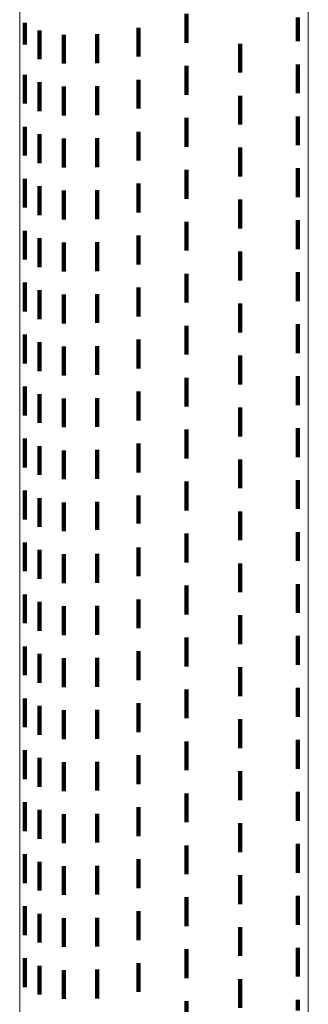
# Model space of a CAD drawing. Units: metres. Extents: x 0 to 2.59, y -0.45 to 0.45.
# Drawn here: x 0 to 0.01, y -0.07 to -0.03 of the extents above; entities that cross this region are included whole.
import ezdxf

# ---------------------------------------------------------------- set-up
doc = ezdxf.new("R2010")
doc.units = ezdxf.units.M
doc.linetypes.add('AUSGEZOGEN', pattern=[0])
doc.linetypes.add('VERDECKT2_S2', pattern=[0.0018, 0.001, -0.0008])
doc.layers.add('Fertigelement', color=7, linetype='AUSGEZOGEN', lineweight=50)

msp = doc.modelspace()

# ---------------------------------------------------------------- linework, layer by layer
at = {"layer": 'Fertigelement', "color": 253, "linetype": 'VERDECKT2_S2', "lineweight": 140, "transparency": 33554687}
for p, q in [((0.000174, -0.03374), (0.000174, -0.034491)), ((0.005778, -0.033432), (0.005778, -0.033711)), ((0.005778, -0.033711), (0.005778, -0.034432)), ((0.009635, -0.033553), (0.009635, -0.03438)), ((0.00069, -0.034001), (0.00069, -0.034306)), ((0.004113, -0.033911), (0.004113, -0.034911)), ((0.00069, -0.034306), (0.00069, -0.035001)), ((0.001535, -0.034151), (0.001535, -0.035151)), ((0.002686, -0.034137), (0.002686, -0.035137)), ((0.000174, -0.034491), (0.000174, -0.034491)), ((0.007635, -0.034464), (0.007635, -0.035464)), ((0.005778, -0.035232), (0.005778, -0.036232)), ((0.009635, -0.03518), (0.009635, -0.03618)), ((0.000174, -0.03554), (0.000174, -0.03654)), ((0.00069, -0.035801), (0.00069, -0.036801)), ((0.004113, -0.035711), (0.004113, -0.036711)), ((0.001535, -0.035951), (0.001535, -0.036951)), ((0.002686, -0.035937), (0.002686, -0.036937)), ((0.007635, -0.036264), (0.007635, -0.037264)), ((0.005778, -0.037032), (0.005778, -0.038032)), ((0.009635, -0.03698), (0.009635, -0.03798)), ((0.000174, -0.03734), (0.000174, -0.03834)), ((0.004113, -0.037511), (0.004113, -0.038511)), ((0.00069, -0.037601), (0.00069, -0.038601)), ((0.001535, -0.037751), (0.001535, -0.038751)), ((0.002686, -0.037737), (0.002686, -0.038737)), ((0.007635, -0.038064), (0.007635, -0.039064)), ((0.005778, -0.038832), (0.005778, -0.039832)), ((0.009635, -0.03878), (0.009635, -0.03978)), ((0.000174, -0.03914), (0.000174, -0.04014)), ((0.00069, -0.039401), (0.00069, -0.040401)), ((0.001535, -0.039551), (0.001535, -0.040551)), ((0.002686, -0.039537), (0.002686, -0.040537)), ((0.004113, -0.039311), (0.004113, -0.040311)), ((0.007635, -0.039864), (0.007635, -0.040864)), ((0.009635, -0.04058), (0.009635, -0.04158)), ((0.005778, -0.040632), (0.005778, -0.041632)), ((0.000174, -0.04094), (0.000174, -0.04194)), ((0.00069, -0.041201), (0.00069, -0.042201)), ((0.004113, -0.041111), (0.004113, -0.042111)), ((0.001535, -0.041351), (0.001535, -0.042351)), ((0.002686, -0.041337), (0.002686, -0.042337)), ((0.007635, -0.041664), (0.007635, -0.042664)), ((0.005778, -0.042432), (0.005778, -0.043432)), ((0.009635, -0.04238), (0.009635, -0.04338)), ((0.000174, -0.04274), (0.000174, -0.04374)), ((0.004113, -0.042911), (0.004113, -0.043911)), ((0.00069, -0.043001), (0.00069, -0.044001)), ((0.001535, -0.043151), (0.001535, -0.044151)), ((0.002686, -0.043137), (0.002686, -0.044137)), ((0.007635, -0.043464), (0.007635, -0.044464)), ((0.005778, -0.044232), (0.005778, -0.045232)), ((0.009635, -0.04418), (0.009635, -0.04518)), ((0.000174, -0.04454), (0.000174, -0.04554)), ((0.00069, -0.044801), (0.00069, -0.045801)), ((0.001535, -0.044951), (0.001535, -0.045951)), ((0.002686, -0.044937), (0.002686, -0.045937)), ((0.004113, -0.044711), (0.004113, -0.045711)), ((0.007635, -0.045264), (0.007635, -0.046264)), ((0.005778, -0.046032), (0.005778, -0.047032)), ((0.009635, -0.04598), (0.009635, -0.04698)), ((0.000174, -0.04634), (0.000174, -0.04734)), ((0.00069, -0.046601), (0.00069, -0.047601)), ((0.004113, -0.046511), (0.004113, -0.047511)), ((0.001535, -0.046751), (0.001535, -0.047751)), ((0.002686, -0.046737), (0.002686, -0.047737)), ((0.007635, -0.047064), (0.007635, -0.048064)), ((0.005778, -0.047832), (0.005778, -0.048832)), ((0.009635, -0.04778), (0.009635, -0.04878)), ((0.000174, -0.04814), (0.000174, -0.04914)), ((0.00069, -0.048401), (0.00069, -0.049401)), ((0.004113, -0.048311), (0.004113, -0.049311)), ((0.001535, -0.048551), (0.001535, -0.049551)), ((0.002686, -0.048537), (0.002686, -0.049537)), ((0.007635, -0.048864), (0.007635, -0.049864)), ((0.005778, -0.049632), (0.005778, -0.050632)), ((0.009635, -0.04958), (0.009635, -0.05058)), ((0.000174, -0.04994), (0.000174, -0.05094)), ((0.004113, -0.050111), (0.004113, -0.051088)), ((0.00069, -0.050201), (0.00069, -0.051201)), ((0.001535, -0.050351), (0.001535, -0.051351)), ((0.002686, -0.050337), (0.002686, -0.051301)), ((0.007635, -0.050664), (0.007635, -0.050769)), ((0.007635, -0.050769), (0.007635, -0.051664)), ((0.004113, -0.051088), (0.004113, -0.051088)), ((0.002686, -0.051301), (0.002686, -0.051301)), ((0.005778, -0.051432), (0.005778, -0.052432)), ((0.009635, -0.05138), (0.009635, -0.05238)), ((0.000174, -0.05174), (0.000174, -0.052088)), ((0.000174, -0.052088), (0.000174, -0.05274)), ((0.00069, -0.052001), (0.00069, -0.053001)), ((0.001535, -0.052151), (0.001535, -0.053151)), ((0.002686, -0.052137), (0.002686, -0.053137)), ((0.004113, -0.051911), (0.004113, -0.052911)), ((0.007635, -0.052464), (0.007635, -0.053464)), ((0.009635, -0.05318), (0.009635, -0.05418)), ((0.000174, -0.05354), (0.000174, -0.05454)), ((0.005778, -0.053232), (0.005778, -0.054232)), ((0.00069, -0.053801), (0.00069, -0.054801)), ((0.004113, -0.053711), (0.004113, -0.054711)), ((0.001535, -0.053951), (0.001535, -0.054951)), ((0.002686, -0.053937), (0.002686, -0.054937)), ((0.007635, -0.054264), (0.007635, -0.055264)), ((0.005778, -0.055032), (0.005778, -0.056032)), ((0.009635, -0.05498), (0.009635, -0.05598)), ((0.000174, -0.05534), (0.000174, -0.05634)), ((0.004113, -0.055511), (0.004113, -0.056511)), ((0.00069, -0.055601), (0.00069, -0.056601)), ((0.001535, -0.055751), (0.001535, -0.056751)), ((0.002686, -0.055737), (0.002686, -0.056737)), ((0.007635, -0.056064), (0.007635, -0.057064)), ((0.005778, -0.056832), (0.005778, -0.057832)), ((0.009635, -0.05678), (0.009635, -0.05778)), ((0.000174, -0.05714), (0.000174, -0.05814)), ((0.00069, -0.057401), (0.00069, -0.058401)), ((0.001535, -0.057551), (0.001535, -0.058551)), ((0.002686, -0.057537), (0.002686, -0.058537)), ((0.004113, -0.057311), (0.004113, -0.058311)), ((0.007635, -0.057864), (0.007635, -0.058864)), ((0.005778, -0.058632), (0.005778, -0.059632)), ((0.009635, -0.05858), (0.009635, -0.05958)), ((0.000174, -0.05894), (0.000174, -0.05994)), ((0.00069, -0.059201), (0.00069, -0.060201)), ((0.002686, -0.059337), (0.002686, -0.060337)), ((0.004113, -0.059111), (0.004113, -0.060111)), ((0.001535, -0.059351), (0.001535, -0.060351)), ((0.007635, -0.059664), (0.007635, -0.060664)), ((0.005778, -0.060432), (0.005778, -0.061432)), ((0.009635, -0.06038), (0.009635, -0.06138)), ((0.000174, -0.06074), (0.000174, -0.06174)), ((0.00069, -0.061001), (0.00069, -0.062001)), ((0.004113, -0.060911), (0.004113, -0.061911)), ((0.001535, -0.061151), (0.001535, -0.062151)), ((0.002686, -0.061137), (0.002686, -0.062137)), ((0.007635, -0.061464), (0.007635, -0.062464)), ((0.005778, -0.062232), (0.005778, -0.063232)), ((0.009635, -0.06218), (0.009635, -0.06318)), ((0.000174, -0.06254), (0.000174, -0.06354)), ((0.004113, -0.062711), (0.004113, -0.063711)), ((0.00069, -0.062801), (0.00069, -0.063801)), ((0.001535, -0.062951), (0.001535, -0.063951)), ((0.002686, -0.062937), (0.002686, -0.063937)), ((0.007635, -0.063264), (0.007635, -0.064264)), ((0.005778, -0.064032), (0.005778, -0.065032)), ((0.009635, -0.06398), (0.009635, -0.06498)), ((0.000174, -0.06434), (0.000174, -0.06534)), ((0.00069, -0.064601), (0.00069, -0.065601)), ((0.001535, -0.064751), (0.001535, -0.065751)), ((0.002686, -0.064737), (0.002686, -0.065737)), ((0.004113, -0.064511), (0.004113, -0.065511)), ((0.007635, -0.065064), (0.007635, -0.066064)), ((0.009635, -0.06578), (0.009635, -0.06678)), ((0.000174, -0.06614), (0.000174, -0.06714)), ((0.005778, -0.065832), (0.005778, -0.066832)), ((0.00069, -0.066401), (0.00069, -0.067401)), ((0.004113, -0.066311), (0.004113, -0.067311)), ((0.001535, -0.066551), (0.001535, -0.067551)), ((0.002686, -0.066537), (0.002686, -0.067537)), ((0.007635, -0.066864), (0.007635, -0.067864)), ((0.005778, -0.067632), (0.005778, -0.068267)), ((0.009635, -0.06758), (0.009635, -0.067949))]:
    msp.add_line(p, q, dxfattribs=at)
at = {"layer": 'Fertigelement', "color": 7, "linetype": 'AUSGEZOGEN', "lineweight": 13, "transparency": 33554687}
for points in [[(0, 0), (0, -0.019615), (0, -0.039536), (0, -0.059706), (0, -0.080064), (0, -0.100542), (0, -0.12107), (0, -0.141569), (0, -0.161962), (0, -0.182163), (0, -0.20209), (0, -0.221655)], [(0.01, 0), (0.01, -0.020061), (0.01, -0.040435), (0.01, -0.061063), (0.01, -0.081883), (0.01, -0.102827), (0.01, -0.123821), (0.01, -0.144787), (0.01, -0.165643), (0.01, -0.186303), (0.01, -0.206683)]]:
    msp.add_lwpolyline(points, dxfattribs=at)

doc.saveas('drawing.dxf')
